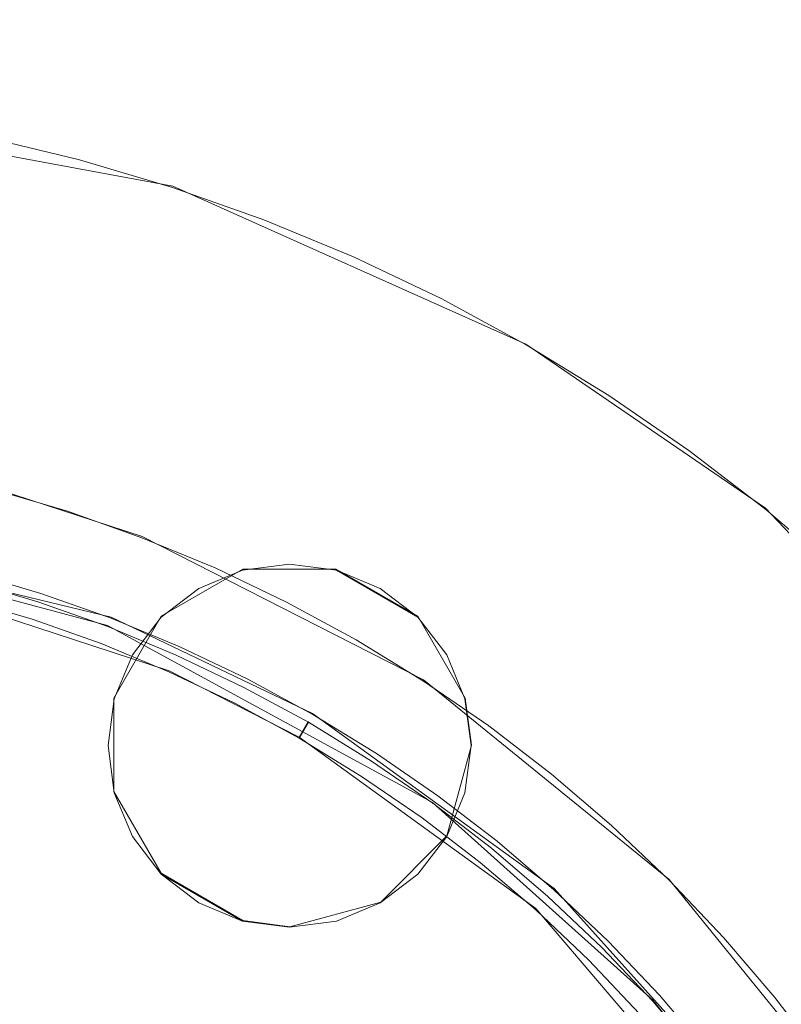
# Model space of a CAD drawing. Extents: x 2352 to 2552, y -1245 to -1046.
# Drawn here: x 2457 to 2465, y -1135 to -1124 of the extents above; entities that cross this region are included whole.
import ezdxf

# ---------------------------------------------------------------- set-up
doc = ezdxf.new("R2010")
doc.units = 0
doc.header["$LTSCALE"] = 500
doc.header["$MEASUREMENT"] = 0
for name, color, linetype in [('DWXOUTLINES', 7, 'Continuous'), ('EXC-CHROM', 7, 'Continuous'), ('EXC-DYSZA', 7, 'Continuous')]:
    doc.layers.add(name, color=color, linetype=linetype)

msp = doc.modelspace()

# ---------------------------------------------------------------- linework, layer by layer
at = {"layer": 'DWXOUTLINES', "color": 0, "lineweight": 0}
for p, q in [((2458.31, -1125.95, -0.26), (2453.07, -1124.98, -0.26)), ((2462.2, -1127.69, -0.26), (2458.31, -1125.95, -0.26)), ((2464.84, -1129.5, -0.26), (2462.2, -1127.69, -0.26)), ((2457.97, -1129.81, 9.43), (2456.31, -1129.27, 9.43)), ((2457.97, -1129.81, 1.73), (2456.31, -1129.27, 1.73)), ((2468.51, -1133.37, -0.26), (2464.84, -1129.5, -0.26)), ((2457.63, -1130.7, 1.72), (2453.64, -1129.74, 1.72)), ((2461.07, -1131.39, 9.43), (2457.97, -1129.81, 9.43)), ((2461.07, -1131.39, 1.73), (2457.97, -1129.81, 1.73)), ((2457.59, -1130.79, 9.73), (2454.44, -1129.95, 9.73)), ((2459.08, -1130.17, -10.99), (2458.18, -1130.69, -10.99)), ((2458.18, -1130.69, -6.99), (2459.08, -1130.17, -6.99)), ((2460.11, -1130.17, -10.99), (2459.08, -1130.17, -10.99)), ((2459.08, -1130.17, -6.99), (2460.11, -1130.17, -6.99)), ((2460.11, -1130.17, -10.99), (2461.01, -1130.69, -10.99)), ((2460.11, -1130.17, -6.99), (2461.01, -1130.69, -6.99)), ((2458.27, -1131.29, 24.43), (2455.2, -1130.29, 24.43)), ((2459.85, -1131.76, 1.72), (2457.63, -1130.7, 1.72)), ((2458.18, -1130.69, -10.99), (2457.66, -1131.59, -10.99)), ((2457.66, -1131.59, -6.99), (2458.18, -1130.69, -6.99)), ((2461.01, -1130.69, -10.99), (2461.53, -1131.59, -10.99)), ((2461.01, -1130.69, -6.99), (2461.53, -1131.59, -6.99)), ((2461.17, -1132.74, 9.73), (2457.59, -1130.79, 9.73)), ((2459.7, -1132.02, 24.43), (2458.27, -1131.29, 24.43)), ((2463.78, -1133.59, 9.43), (2461.07, -1131.39, 9.43)), ((2463.78, -1133.59, 1.73), (2461.07, -1131.39, 1.73)), ((2457.66, -1131.59, -10.99), (2457.66, -1132.62, -10.99)), ((2457.66, -1131.59, -6.99), (2457.66, -1131.59, -10.99)), ((2457.66, -1132.62, -6.99), (2457.66, -1131.59, -6.99)), ((2461.53, -1131.59, -10.99), (2461.6, -1132.11, -10.99)), ((2461.53, -1131.59, -6.99), (2461.53, -1131.59, -10.99)), ((2461.53, -1131.59, -6.99), (2461.6, -1132.11, -6.99)), ((2462.51, -1133.69, 1.72), (2459.85, -1131.76, 1.72)), ((2459.8, -1131.85, 9.73), (2459.7, -1132.02, 10.03)), ((2462.31, -1133.91, 24.43), (2459.7, -1132.02, 24.43)), ((2462.31, -1133.91, 10.03), (2459.7, -1132.02, 10.03)), ((2461.6, -1132.11, -10.99), (2461.33, -1133.11, -10.99)), ((2461.6, -1132.11, -6.99), (2461.33, -1133.11, -6.99)), ((2457.66, -1132.62, -10.99), (2458.18, -1133.52, -10.99)), ((2457.66, -1132.62, -6.99), (2457.66, -1132.62, -10.99)), ((2458.18, -1133.52, -6.99), (2457.66, -1132.62, -6.99)), ((2461.53, -1132.62, -6.99), (2461.53, -1132.62, -10.99)), ((2463.6, -1134.92, 9.73), (2461.17, -1132.74, 9.73)), ((2461.33, -1133.11, -10.99), (2460.6, -1133.84, -10.99)), ((2461.33, -1133.11, -6.99), (2460.6, -1133.84, -6.99)), ((2459.08, -1134.04, -10.99), (2458.18, -1133.52, -10.99)), ((2458.18, -1133.52, -6.99), (2459.08, -1134.04, -6.99)), ((2465.97, -1136.29, 9.43), (2463.78, -1133.59, 9.43)), ((2465.97, -1136.29, 1.73), (2463.78, -1133.59, 1.73)), ((2464.71, -1136.13, 1.72), (2462.51, -1133.69, 1.72)), ((2460.6, -1133.84, -10.99), (2459.6, -1134.11, -10.99)), ((2460.6, -1133.84, -6.99), (2459.6, -1134.11, -6.99)), ((2464.92, -1136.97, 24.43), (2462.31, -1133.91, 24.43)), ((2464.92, -1136.97, 10.03), (2462.31, -1133.91, 10.03)), ((2459.6, -1134.11, -10.99), (2459.08, -1134.04, -10.99)), ((2459.6, -1134.11, -6.99), (2459.08, -1134.04, -6.99)), ((2464.63, -1136.19, 9.73), (2463.6, -1134.92, 9.73))]:
    msp.add_line(p, q, dxfattribs=at)
at = {"layer": 'EXC-CHROM', "lineweight": 0}
for points, invisible_edges in [([(2456.882, -1244.419), (2452, -1045.539), (2452, -1244.539), (2456.882, -1244.419)], 11), ([(2456.882, -1045.659), (2452, -1045.539), (2456.882, -1244.419), (2456.882, -1045.659)], 14), ([(2461.753, -1244.06), (2456.882, -1045.659), (2456.882, -1244.419), (2461.753, -1244.06)], 11), ([(2461.753, -1046.018), (2456.882, -1045.659), (2461.753, -1244.06), (2461.753, -1046.018)], 14), ([(2466.6, -1243.462), (2461.753, -1046.018), (2461.753, -1244.06), (2466.6, -1243.462)], 11), ([(2466.6, -1046.616), (2461.753, -1046.018), (2466.6, -1243.462), (2466.6, -1046.616)], 14), ([(2456.833, -1243.42, -8), (2452, -1243.539, -8), (2452, -1046.539, -8), (2456.833, -1243.42, -8)], 15), ([(2456.833, -1046.658, -8), (2456.833, -1243.42, -8), (2452, -1046.539, -8), (2456.833, -1046.658, -8)], 15), ([(2461.655, -1243.064, -8), (2456.833, -1243.42, -8), (2456.833, -1046.658, -8), (2461.655, -1243.064, -8)], 15), ([(2461.655, -1047.014, -8), (2461.655, -1243.064, -8), (2456.833, -1046.658, -8), (2461.655, -1047.014, -8)], 15), ([(2466.453, -1242.473, -8), (2461.655, -1243.064, -8), (2461.655, -1047.014, -8), (2466.453, -1242.473, -8)], 15), ([(2466.453, -1047.605, -8), (2466.453, -1242.473, -8), (2461.655, -1047.014, -8), (2466.453, -1047.605, -8)], 15), ([(2456.243, -1125.412, -0.271), (2456.086, -1126.148, -0.09), (2457.087, -1126.389, -0.09), (2457.282, -1125.661, -0.271)], 7), ([(2457.282, -1125.661, -0.271), (2457.087, -1126.389, -0.09), (2458.073, -1126.681, -0.09), (2458.306, -1125.965, -0.271)], 7), ([(2458.306, -1125.965, -0.271), (2458.073, -1126.681, -0.09), (2459.043, -1127.024, -0.09), (2459.313, -1126.321, -0.271)], 7), ([(2456.086, -1126.148, -0.09), (2455.555, -1128.649, 1.334), (2456.425, -1128.858, 1.334), (2457.087, -1126.389, -0.09)], 15), ([(2457.087, -1126.389, -0.09), (2456.425, -1128.858, 1.334), (2457.283, -1129.112, 1.334), (2458.073, -1126.681, -0.09)], 15), ([(2459.313, -1126.321, -0.271), (2459.043, -1127.024, -0.09), (2459.994, -1127.418, -0.09), (2460.3, -1126.73, -0.271)], 7), ([(2458.073, -1126.681, -0.09), (2457.283, -1129.112, 1.334), (2458.127, -1129.411, 1.334), (2459.043, -1127.024, -0.09)], 15), ([(2460.3, -1126.73, -0.271), (2459.994, -1127.418, -0.09), (2460.923, -1127.861, -0.09), (2461.265, -1127.19, -0.271)], 7), ([(2459.043, -1127.024, -0.09), (2458.127, -1129.411, 1.334), (2458.954, -1129.754, 1.334), (2459.994, -1127.418, -0.09)], 15), ([(2461.265, -1127.19, -0.271), (2460.923, -1127.861, -0.09), (2461.827, -1128.352, -0.09), (2462.203, -1127.7, -0.271)], 7), ([(2459.994, -1127.418, -0.09), (2458.954, -1129.754, 1.334), (2459.762, -1130.139, 1.334), (2460.923, -1127.861, -0.09)], 15), ([(2462.203, -1127.7, -0.271), (2461.827, -1128.352, -0.09), (2462.704, -1128.89, -0.09), (2463.115, -1128.258, -0.271)], 7), ([(2460.923, -1127.861, -0.09), (2459.762, -1130.139, 1.334), (2460.549, -1130.566, 1.334), (2461.827, -1128.352, -0.09)], 15), ([(2461.827, -1128.352, -0.09), (2460.549, -1130.566, 1.334), (2461.312, -1131.034, 1.334), (2462.704, -1128.89, -0.09)], 15), ([(2463.115, -1128.258, -0.271), (2462.704, -1128.89, -0.09), (2463.552, -1129.473, -0.09), (2463.995, -1128.863, -0.271)], 7), ([(2456.425, -1128.858, 1.334), (2456.065, -1130.203, 1.721), (2456.853, -1130.437, 1.721), (2457.283, -1129.112, 1.334)], 15), ([(2462.704, -1128.89, -0.09), (2461.312, -1131.034, 1.334), (2462.05, -1131.541, 1.334), (2463.552, -1129.473, -0.09)], 15), ([(2463.995, -1128.863, -0.271), (2463.552, -1129.473, -0.09), (2464.369, -1130.099, -0.09), (2464.843, -1129.514, -0.271)], 7), ([(2457.283, -1129.112, 1.334), (2456.853, -1130.437, 1.721), (2457.628, -1130.711, 1.721), (2458.127, -1129.411, 1.334)], 15), ([(2456.065, -1130.203, 1.721), (2456.311, -1129.285, 1.729), (2457.147, -1129.532, 1.729), (2456.853, -1130.437, 1.721)], 7), ([(2456.311, -1129.285, 9.429), (2456.241, -1129.545, 9.727), (2457.064, -1129.788, 9.727), (2457.147, -1129.532, 9.429)], 7), ([(2456.311, -1129.285, 1.729), (2456.311, -1129.285, 9.429), (2457.147, -1129.532, 9.429), (2457.147, -1129.532, 1.729)], 7), ([(2458.127, -1129.411, 1.334), (2457.628, -1130.711, 1.721), (2458.388, -1131.026, 1.721), (2458.954, -1129.754, 1.334)], 15), ([(2456.241, -1129.545, 9.727), (2456.039, -1130.299, 9.729), (2456.822, -1130.531, 9.729), (2457.064, -1129.788, 9.727)], 15), ([(2456.853, -1130.437, 1.721), (2457.147, -1129.532, 1.729), (2457.969, -1129.824, 1.729), (2457.628, -1130.711, 1.721)], 7), ([(2457.147, -1129.532, 9.429), (2457.064, -1129.788, 9.727), (2457.872, -1130.075, 9.727), (2457.969, -1129.824, 9.429)], 7), ([(2457.147, -1129.532, 1.729), (2457.147, -1129.532, 9.429), (2457.969, -1129.824, 9.429), (2457.969, -1129.824, 1.729)], 7), ([(2463.552, -1129.473, -0.09), (2462.05, -1131.541, 1.334), (2462.76, -1132.086, 1.334), (2464.369, -1130.099, -0.09)], 15), ([(2464.843, -1129.514, -0.271), (2464.369, -1130.099, -0.09), (2465.151, -1130.767, -0.09), (2465.655, -1130.208, -0.271)], 7), ([(2458.954, -1129.754, 1.334), (2458.388, -1131.026, 1.721), (2459.13, -1131.38, 1.721), (2459.762, -1130.139, 1.334)], 15), ([(2457.064, -1129.788, 9.727), (2456.822, -1130.531, 9.729), (2457.593, -1130.804, 9.729), (2457.872, -1130.075, 9.727)], 15), ([(2457.628, -1130.711, 1.721), (2457.969, -1129.824, 1.729), (2458.774, -1130.157, 1.729), (2458.388, -1131.026, 1.721)], 7), ([(2457.969, -1129.824, 9.429), (2457.872, -1130.075, 9.727), (2458.665, -1130.403, 9.727), (2458.774, -1130.157, 9.429)], 7), ([(2457.969, -1129.824, 1.729), (2457.969, -1129.824, 9.429), (2458.774, -1130.157, 9.429), (2458.774, -1130.157, 1.729)], 7), ([(2457.872, -1130.075, 9.727), (2457.593, -1130.804, 9.729), (2458.347, -1131.117, 9.729), (2458.665, -1130.403, 9.727)], 15), ([(2458.388, -1131.026, 1.721), (2458.774, -1130.157, 1.729), (2459.562, -1130.533, 1.729), (2459.13, -1131.38, 1.721)], 7), ([(2458.774, -1130.157, 9.429), (2458.665, -1130.403, 9.727), (2459.439, -1130.772, 9.727), (2459.562, -1130.533, 9.429)], 7), ([(2458.774, -1130.157, 1.729), (2458.774, -1130.157, 9.429), (2459.562, -1130.533, 9.429), (2459.562, -1130.533, 1.729)], 7), ([(2459.762, -1130.139, 1.334), (2459.13, -1131.38, 1.721), (2459.853, -1131.772, 1.721), (2460.549, -1130.566, 1.334)], 15), ([(2464.369, -1130.099, -0.09), (2462.76, -1132.086, 1.334), (2463.44, -1132.667, 1.334), (2465.151, -1130.767, -0.09)], 15), ([(2456.039, -1130.299, 9.729), (2455.987, -1130.493, 10.029), (2456.76, -1130.722, 10.029), (2456.822, -1130.531, 9.729)], 7), ([(2458.665, -1130.403, 9.727), (2458.347, -1131.117, 9.729), (2459.085, -1131.469, 9.729), (2459.439, -1130.772, 9.727)], 15), ([(2455.987, -1130.493, 24.429), (2455.911, -1130.778, 24.727), (2456.669, -1131.003, 24.727), (2456.76, -1130.722, 24.429)], 7), ([(2455.987, -1130.493, 10.029), (2455.987, -1130.493, 24.429), (2456.76, -1130.722, 24.429), (2456.76, -1130.722, 10.029)], 15), ([(2456.822, -1130.531, 9.729), (2456.76, -1130.722, 10.029), (2457.521, -1130.991, 10.029), (2457.593, -1130.804, 9.729)], 7), ([(2459.13, -1131.38, 1.721), (2459.562, -1130.533, 1.729), (2460.328, -1130.949, 1.729), (2459.853, -1131.772, 1.721)], 7), ([(2459.562, -1130.533, 9.429), (2459.439, -1130.772, 9.727), (2460.193, -1131.182, 9.727), (2460.328, -1130.949, 9.429)], 7), ([(2459.562, -1130.533, 1.729), (2459.562, -1130.533, 9.429), (2460.328, -1130.949, 9.429), (2460.328, -1130.949, 1.729)], 7), ([(2460.549, -1130.566, 1.334), (2459.853, -1131.772, 1.721), (2460.553, -1132.202, 1.721), (2461.312, -1131.034, 1.334)], 15), ([(2456.76, -1130.722, 24.429), (2456.669, -1131.003, 24.727), (2457.415, -1131.267, 24.727), (2457.521, -1130.991, 24.429)], 7), ([(2456.76, -1130.722, 10.029), (2456.76, -1130.722, 24.429), (2457.521, -1130.991, 24.429), (2457.521, -1130.991, 10.029)], 15), ([(2455.911, -1130.778, 24.727), (2454.591, -1135.703, 24.727), (2455.094, -1135.852, 24.727), (2456.669, -1131.003, 24.727)], 15), ([(2457.593, -1130.804, 9.729), (2457.521, -1130.991, 10.029), (2458.266, -1131.3, 10.029), (2458.347, -1131.117, 9.729)], 7), ([(2459.439, -1130.772, 9.727), (2459.085, -1131.469, 9.729), (2459.803, -1131.858, 9.729), (2460.193, -1131.182, 9.727)], 15), ([(2465.151, -1130.767, -0.09), (2463.44, -1132.667, 1.334), (2464.09, -1133.283, 1.334), (2465.897, -1131.476, -0.09)], 15), ([(2459.853, -1131.772, 1.721), (2460.328, -1130.949, 1.729), (2461.071, -1131.404, 1.729), (2460.553, -1132.202, 1.721)], 7), ([(2460.328, -1130.949, 9.429), (2460.193, -1131.182, 9.727), (2460.925, -1131.63, 9.727), (2461.071, -1131.404, 9.429)], 7), ([(2460.328, -1130.949, 1.729), (2460.328, -1130.949, 9.429), (2461.071, -1131.404, 9.429), (2461.071, -1131.404, 1.729)], 7), ([(2456.669, -1131.003, 24.727), (2455.094, -1135.852, 24.727), (2455.588, -1136.027, 24.727), (2457.415, -1131.267, 24.727)], 15), ([(2457.521, -1130.991, 24.429), (2457.415, -1131.267, 24.727), (2458.146, -1131.57, 24.727), (2458.266, -1131.3, 24.429)], 7), ([(2457.521, -1130.991, 10.029), (2457.521, -1130.991, 24.429), (2458.266, -1131.3, 24.429), (2458.266, -1131.3, 10.029)], 15), ([(2461.312, -1131.034, 1.334), (2460.553, -1132.202, 1.721), (2461.231, -1132.667, 1.721), (2462.05, -1131.541, 1.334)], 15), ([(2458.347, -1131.117, 9.729), (2458.266, -1131.3, 10.029), (2458.994, -1131.647, 10.029), (2459.085, -1131.469, 9.729)], 7), ([(2460.193, -1131.182, 9.727), (2459.803, -1131.858, 9.729), (2460.499, -1132.285, 9.729), (2460.925, -1131.63, 9.727)], 15), ([(2457.415, -1131.267, 24.727), (2455.588, -1136.027, 24.727), (2456.072, -1136.228, 24.727), (2458.146, -1131.57, 24.727)], 15), ([(2458.266, -1131.3, 24.429), (2458.146, -1131.57, 24.727), (2458.859, -1131.911, 24.727), (2458.994, -1131.647, 24.429)], 7), ([(2458.266, -1131.3, 10.029), (2458.266, -1131.3, 24.429), (2458.994, -1131.647, 24.429), (2458.994, -1131.647, 10.029)], 15), ([(2459.085, -1131.469, 9.729), (2458.994, -1131.647, 10.029), (2459.703, -1132.032, 10.029), (2459.803, -1131.858, 9.729)], 3), ([(2460.553, -1132.202, 1.721), (2461.071, -1131.404, 1.729), (2461.79, -1131.898, 1.729), (2461.231, -1132.667, 1.721)], 7), ([(2461.071, -1131.404, 9.429), (2460.925, -1131.63, 9.727), (2461.632, -1132.116, 9.727), (2461.79, -1131.898, 9.429)], 7), ([(2461.071, -1131.404, 1.729), (2461.071, -1131.404, 9.429), (2461.79, -1131.898, 9.429), (2461.79, -1131.898, 1.729)], 7), ([(2465.897, -1131.476, -0.09), (2464.09, -1133.283, 1.334), (2464.706, -1133.932, 1.334), (2466.606, -1132.222, -0.09)], 15), ([(2458.146, -1131.57, 24.727), (2456.072, -1136.228, 24.727), (2456.545, -1136.453, 24.727), (2458.859, -1131.911, 24.727)], 15), ([(2462.05, -1131.541, 1.334), (2461.231, -1132.667, 1.721), (2461.884, -1133.168, 1.721), (2462.76, -1132.086, 1.334)], 15), ([(2458.994, -1131.647, 24.429), (2458.859, -1131.911, 24.727), (2459.555, -1132.288, 24.727), (2459.703, -1132.032, 24.429)], 7), ([(2458.994, -1131.647, 10.029), (2458.994, -1131.647, 24.429), (2459.703, -1132.032, 24.429), (2459.703, -1132.032, 10.029)], 15), ([(2460.925, -1131.63, 9.727), (2460.499, -1132.285, 9.729), (2461.173, -1132.748, 9.729), (2461.632, -1132.116, 9.727)], 15), ([(2458.859, -1131.911, 24.727), (2456.545, -1136.453, 24.727), (2457.005, -1136.703, 24.727), (2459.555, -1132.288, 24.727)], 15), ([(2459.803, -1131.858, 9.729), (2459.703, -1132.032, 10.029), (2460.39, -1132.453, 10.029), (2460.499, -1132.285, 9.729)], 7), ([(2461.231, -1132.667, 1.721), (2461.79, -1131.898, 1.729), (2462.482, -1132.429, 1.729), (2461.884, -1133.168, 1.721)], 7), ([(2461.79, -1131.898, 9.429), (2461.632, -1132.116, 9.727), (2462.312, -1132.638, 9.727), (2462.482, -1132.429, 9.429)], 7), ([(2461.79, -1131.898, 1.729), (2461.79, -1131.898, 9.429), (2462.482, -1132.429, 9.429), (2462.482, -1132.429, 1.729)], 7), ([(2459.703, -1132.032, 24.429), (2459.555, -1132.288, 24.727), (2460.229, -1132.701, 24.727), (2460.39, -1132.453, 24.429)], 7), ([(2459.703, -1132.032, 10.029), (2459.703, -1132.032, 24.429), (2460.39, -1132.453, 24.429), (2460.39, -1132.453, 10.029)], 7), ([(2461.632, -1132.116, 9.727), (2461.173, -1132.748, 9.729), (2461.821, -1133.245, 9.729), (2462.312, -1132.638, 9.727)], 15), ([(2462.76, -1132.086, 1.334), (2461.884, -1133.168, 1.721), (2462.509, -1133.702, 1.721), (2463.44, -1132.667, 1.334)], 15), ([(2466.606, -1132.222, -0.09), (2464.706, -1133.932, 1.334), (2465.287, -1134.613, 1.334), (2467.274, -1133.004, -0.09)], 15), ([(2459.555, -1132.288, 24.727), (2457.005, -1136.703, 24.727), (2457.452, -1136.977, 24.727), (2460.229, -1132.701, 24.727)], 15), ([(2460.499, -1132.285, 9.729), (2460.39, -1132.453, 10.029), (2461.055, -1132.91, 10.029), (2461.173, -1132.748, 9.729)], 7), ([(2460.39, -1132.453, 24.429), (2460.229, -1132.701, 24.727), (2460.881, -1133.149, 24.727), (2461.055, -1132.91, 24.429)], 7), ([(2460.39, -1132.453, 10.029), (2460.39, -1132.453, 24.429), (2461.055, -1132.91, 24.429), (2461.055, -1132.91, 10.029)], 7), ([(2461.884, -1133.168, 1.721), (2462.482, -1132.429, 1.729), (2463.145, -1132.995, 1.729), (2462.509, -1133.702, 1.721)], 7), ([(2462.482, -1132.429, 9.429), (2462.312, -1132.638, 9.727), (2462.965, -1133.195, 9.727), (2463.145, -1132.995, 9.429)], 7), ([(2462.482, -1132.429, 1.729), (2462.482, -1132.429, 9.429), (2463.145, -1132.995, 9.429), (2463.145, -1132.995, 1.729)], 7), ([(2462.312, -1132.638, 9.727), (2461.821, -1133.245, 9.729), (2462.442, -1133.776, 9.729), (2462.965, -1133.195, 9.727)], 15), ([(2463.44, -1132.667, 1.334), (2462.509, -1133.702, 1.721), (2463.105, -1134.268, 1.721), (2464.09, -1133.283, 1.334)], 15), ([(2460.229, -1132.701, 24.727), (2457.452, -1136.977, 24.727), (2457.884, -1137.274, 24.727), (2460.881, -1133.149, 24.727)], 15), ([(2461.173, -1132.748, 9.729), (2461.055, -1132.91, 10.029), (2461.695, -1133.401, 10.029), (2461.821, -1133.245, 9.729)], 7), ([(2461.055, -1132.91, 24.429), (2460.881, -1133.149, 24.727), (2461.509, -1133.631, 24.727), (2461.695, -1133.401, 24.429)], 7), ([(2461.055, -1132.91, 10.029), (2461.055, -1132.91, 24.429), (2461.695, -1133.401, 24.429), (2461.695, -1133.401, 10.029)], 7), ([(2462.509, -1133.702, 1.721), (2463.145, -1132.995, 1.729), (2463.777, -1133.596, 1.729), (2463.105, -1134.268, 1.721)], 7), ([(2463.145, -1132.995, 9.429), (2462.965, -1133.195, 9.727), (2463.587, -1133.786, 9.727), (2463.777, -1133.596, 9.429)], 7), ([(2463.145, -1132.995, 1.729), (2463.145, -1132.995, 9.429), (2463.777, -1133.596, 9.429), (2463.777, -1133.596, 1.729)], 7), ([(2460.881, -1133.149, 24.727), (2457.884, -1137.274, 24.727), (2458.3, -1137.593, 24.727), (2461.509, -1133.631, 24.727)], 15), ([(2462.965, -1133.195, 9.727), (2462.442, -1133.776, 9.729), (2463.035, -1134.338, 9.729), (2463.587, -1133.786, 9.727)], 15), ([(2461.821, -1133.245, 9.729), (2461.695, -1133.401, 10.029), (2462.308, -1133.925, 10.029), (2462.442, -1133.776, 9.729)], 7), ([(2464.09, -1133.283, 1.334), (2463.105, -1134.268, 1.721), (2463.671, -1134.864, 1.721), (2464.706, -1133.932, 1.334)], 15), ([(2461.695, -1133.401, 24.429), (2461.509, -1133.631, 24.727), (2462.11, -1134.145, 24.727), (2462.308, -1133.925, 24.429)], 7), ([(2461.695, -1133.401, 10.029), (2461.695, -1133.401, 24.429), (2462.308, -1133.925, 24.429), (2462.308, -1133.925, 10.029)], 7), ([(2461.509, -1133.631, 24.727), (2458.3, -1137.593, 24.727), (2458.698, -1137.933, 24.727), (2462.11, -1134.145, 24.727)], 15), ([(2463.105, -1134.268, 1.721), (2463.777, -1133.596, 1.729), (2464.378, -1134.228, 1.729), (2463.671, -1134.864, 1.721)], 7), ([(2463.777, -1133.596, 9.429), (2463.587, -1133.786, 9.727), (2464.177, -1134.408, 9.727), (2464.378, -1134.228, 9.429)], 7), ([(2463.777, -1133.596, 1.729), (2463.777, -1133.596, 9.429), (2464.378, -1134.228, 9.429), (2464.378, -1134.228, 1.729)], 7), ([(2462.442, -1133.776, 9.729), (2462.308, -1133.925, 10.029), (2462.893, -1134.48, 10.029), (2463.035, -1134.338, 9.729)], 7), ([(2463.587, -1133.786, 9.727), (2463.035, -1134.338, 9.729), (2463.597, -1134.931, 9.729), (2464.177, -1134.408, 9.727)], 15), ([(2462.308, -1133.925, 24.429), (2462.11, -1134.145, 24.727), (2462.684, -1134.689, 24.727), (2462.893, -1134.48, 24.429)], 7), ([(2462.308, -1133.925, 10.029), (2462.308, -1133.925, 24.429), (2462.893, -1134.48, 24.429), (2462.893, -1134.48, 10.029)], 7), ([(2464.706, -1133.932, 1.334), (2463.671, -1134.864, 1.721), (2464.205, -1135.49, 1.721), (2465.287, -1134.613, 1.334)], 15), ([(2462.11, -1134.145, 24.727), (2458.698, -1137.933, 24.727), (2459.079, -1138.294, 24.727), (2462.684, -1134.689, 24.727)], 15), ([(2463.671, -1134.864, 1.721), (2464.378, -1134.228, 1.729), (2464.944, -1134.891, 1.729), (2464.205, -1135.49, 1.721)], 7), ([(2464.378, -1134.228, 9.429), (2464.177, -1134.408, 9.727), (2464.735, -1135.061, 9.727), (2464.944, -1134.891, 9.429)], 7), ([(2464.378, -1134.228, 1.729), (2464.378, -1134.228, 9.429), (2464.944, -1134.891, 9.429), (2464.944, -1134.891, 1.729)], 7), ([(2463.035, -1134.338, 9.729), (2462.893, -1134.48, 10.029), (2463.448, -1135.065, 10.029), (2463.597, -1134.931, 9.729)], 7), ([(2464.177, -1134.408, 9.727), (2463.597, -1134.931, 9.729), (2464.128, -1135.552, 9.729), (2464.735, -1135.061, 9.727)], 15), ([(2462.893, -1134.48, 24.429), (2462.684, -1134.689, 24.727), (2463.229, -1135.263, 24.727), (2463.448, -1135.065, 24.429)], 7), ([(2462.893, -1134.48, 10.029), (2462.893, -1134.48, 24.429), (2463.448, -1135.065, 24.429), (2463.448, -1135.065, 10.029)], 7), ([(2465.287, -1134.613, 1.334), (2464.205, -1135.49, 1.721), (2464.706, -1136.142, 1.721), (2465.832, -1135.323, 1.334)], 15), ([(2462.684, -1134.689, 24.727), (2459.079, -1138.294, 24.727), (2459.439, -1138.674, 24.727), (2463.229, -1135.263, 24.727)], 15), ([(2463.597, -1134.931, 9.729), (2463.448, -1135.065, 10.029), (2463.972, -1135.678, 10.029), (2464.128, -1135.552, 9.729)], 7), ([(2464.205, -1135.49, 1.721), (2464.944, -1134.891, 1.729), (2465.475, -1135.583, 1.729), (2464.706, -1136.142, 1.721)], 7), ([(2464.944, -1134.891, 9.429), (2464.735, -1135.061, 9.727), (2465.257, -1135.741, 9.727), (2465.475, -1135.583, 9.429)], 7), ([(2464.944, -1134.891, 1.729), (2464.944, -1134.891, 9.429), (2465.475, -1135.583, 9.429), (2465.475, -1135.583, 1.729)], 7)]:
    msp.add_3dface(points, dxfattribs=dict(at, invisible_edges=invisible_edges))
at = {"layer": 'EXC-DYSZA', "lineweight": 0}
for points, invisible_edges in [([(2459.078, -1130.183, -11), (2461.527, -1131.598, -11), (2458.595, -1130.383, -11), (2459.078, -1130.183, -11)], 11), ([(2459.078, -1130.183, -7), (2459.078, -1130.183, -11), (2458.595, -1130.383, -11), (2458.595, -1130.383, -7)], 7), ([(2459.595, -1130.115, -11), (2461.327, -1131.115, -11), (2459.078, -1130.183, -11), (2459.595, -1130.115, -11)], 11), ([(2459.595, -1130.115, -7), (2459.595, -1130.115, -11), (2459.078, -1130.183, -11), (2459.078, -1130.183, -7)], 7), ([(2461.327, -1131.115, -11), (2461.527, -1131.598, -11), (2459.078, -1130.183, -11), (2461.327, -1131.115, -11)], 14), ([(2461.01, -1130.701, -11), (2461.327, -1131.115, -11), (2459.595, -1130.115, -11), (2461.01, -1130.701, -11)], 14), ([(2460.113, -1130.183, -11), (2461.01, -1130.701, -11), (2459.595, -1130.115, -11), (2460.113, -1130.183, -11)], 10), ([(2460.113, -1130.183, -7), (2460.113, -1130.183, -11), (2459.595, -1130.115, -11), (2459.595, -1130.115, -7)], 7), ([(2460.595, -1130.383, -11), (2461.01, -1130.701, -11), (2460.113, -1130.183, -11), (2460.595, -1130.383, -11)], 10), ([(2460.595, -1130.383, -7), (2460.595, -1130.383, -11), (2460.113, -1130.183, -11), (2460.113, -1130.183, -7)], 7), ([(2458.595, -1130.383, -11), (2461.595, -1132.115, -11), (2458.181, -1130.701, -11), (2458.595, -1130.383, -11)], 11), ([(2458.595, -1130.383, -7), (2458.595, -1130.383, -11), (2458.181, -1130.701, -11), (2458.181, -1130.701, -7)], 7), ([(2461.527, -1131.598, -11), (2461.595, -1132.115, -11), (2458.595, -1130.383, -11), (2461.527, -1131.598, -11)], 14), ([(2461.01, -1130.701, -7), (2461.01, -1130.701, -11), (2460.595, -1130.383, -11), (2460.595, -1130.383, -7)], 7), ([(2458.181, -1130.701, -11), (2461.527, -1132.633, -11), (2457.863, -1131.115, -11), (2458.181, -1130.701, -11)], 11), ([(2458.181, -1130.701, -7), (2458.181, -1130.701, -11), (2457.863, -1131.115, -11), (2457.863, -1131.115, -7)], 7), ([(2461.595, -1132.115, -11), (2461.527, -1132.633, -11), (2458.181, -1130.701, -11), (2461.595, -1132.115, -11)], 14), ([(2461.327, -1131.115, -7), (2461.327, -1131.115, -11), (2461.01, -1130.701, -11), (2461.01, -1130.701, -7)], 7), ([(2457.863, -1131.115, -11), (2461.327, -1133.115, -11), (2457.664, -1131.598, -11), (2457.863, -1131.115, -11)], 11), ([(2457.863, -1131.115, -7), (2457.863, -1131.115, -11), (2457.664, -1131.598, -11), (2457.664, -1131.598, -7)], 3), ([(2461.527, -1132.633, -11), (2461.327, -1133.115, -11), (2457.863, -1131.115, -11), (2461.527, -1132.633, -11)], 14), ([(2461.527, -1131.598, -7), (2461.527, -1131.598, -11), (2461.327, -1131.115, -11), (2461.327, -1131.115, -7)], 7), ([(2457.664, -1131.598, -11), (2460.595, -1133.847, -11), (2457.595, -1132.115, -11), (2457.664, -1131.598, -11)], 11), ([(2457.664, -1131.598, -7), (2457.664, -1131.598, -11), (2457.595, -1132.115, -11), (2457.595, -1132.115, -7)], 7), ([(2461.01, -1133.529, -11), (2460.595, -1133.847, -11), (2457.664, -1131.598, -11), (2461.01, -1133.529, -11)], 14), ([(2461.327, -1133.115, -11), (2461.01, -1133.529, -11), (2457.664, -1131.598, -11), (2461.327, -1133.115, -11)], 14), ([(2461.595, -1132.115, -7), (2461.595, -1132.115, -11), (2461.527, -1131.598, -11), (2461.527, -1131.598, -7)], 3), ([(2457.595, -1132.115, -11), (2460.113, -1134.047, -11), (2457.664, -1132.633, -11), (2457.595, -1132.115, -11)], 11), ([(2460.595, -1133.847, -11), (2460.113, -1134.047, -11), (2457.595, -1132.115, -11), (2460.595, -1133.847, -11)], 14), ([(2457.595, -1132.115, -7), (2457.595, -1132.115, -11), (2457.664, -1132.633, -11), (2457.664, -1132.633, -7)], 3), ([(2461.527, -1132.633, -7), (2461.527, -1132.633, -11), (2461.595, -1132.115, -11), (2461.595, -1132.115, -7)], 7), ([(2457.664, -1132.633, -11), (2459.595, -1134.115, -11), (2457.863, -1133.115, -11), (2457.664, -1132.633, -11)], 11), ([(2460.113, -1134.047, -11), (2459.595, -1134.115, -11), (2457.664, -1132.633, -11), (2460.113, -1134.047, -11)], 14), ([(2457.664, -1132.633, -7), (2457.664, -1132.633, -11), (2457.863, -1133.115, -11), (2457.863, -1133.115, -7)], 7), ([(2461.327, -1133.115, -7), (2461.327, -1133.115, -11), (2461.527, -1132.633, -11), (2461.527, -1132.633, -7)], 3), ([(2457.863, -1133.115, -11), (2459.078, -1134.047, -11), (2458.181, -1133.529, -11), (2457.863, -1133.115, -11)], 11), ([(2459.595, -1134.115, -11), (2459.078, -1134.047, -11), (2457.863, -1133.115, -11), (2459.595, -1134.115, -11)], 14), ([(2457.863, -1133.115, -7), (2457.863, -1133.115, -11), (2458.181, -1133.529, -11), (2458.181, -1133.529, -7)], 7), ([(2461.01, -1133.529, -7), (2461.01, -1133.529, -11), (2461.327, -1133.115, -11), (2461.327, -1133.115, -7)], 7), ([(2458.595, -1133.847, -11), (2458.181, -1133.529, -11), (2459.078, -1134.047, -11), (2458.595, -1133.847, -11)], 8), ([(2458.181, -1133.529, -7), (2458.181, -1133.529, -11), (2458.595, -1133.847, -11), (2458.595, -1133.847, -7)], 7), ([(2460.595, -1133.847, -7), (2460.595, -1133.847, -11), (2461.01, -1133.529, -11), (2461.01, -1133.529, -7)], 7), ([(2458.595, -1133.847, -7), (2458.595, -1133.847, -11), (2459.078, -1134.047, -11), (2459.078, -1134.047, -7)], 7), ([(2460.113, -1134.047, -7), (2460.113, -1134.047, -11), (2460.595, -1133.847, -11), (2460.595, -1133.847, -7)], 7), ([(2459.078, -1134.047, -7), (2459.078, -1134.047, -11), (2459.595, -1134.115, -11), (2459.595, -1134.115, -7)], 7), ([(2459.595, -1134.115, -7), (2459.595, -1134.115, -11), (2460.113, -1134.047, -11), (2460.113, -1134.047, -7)], 7)]:
    msp.add_3dface(points, dxfattribs=dict(at, invisible_edges=invisible_edges))

doc.saveas('drawing.dxf')
